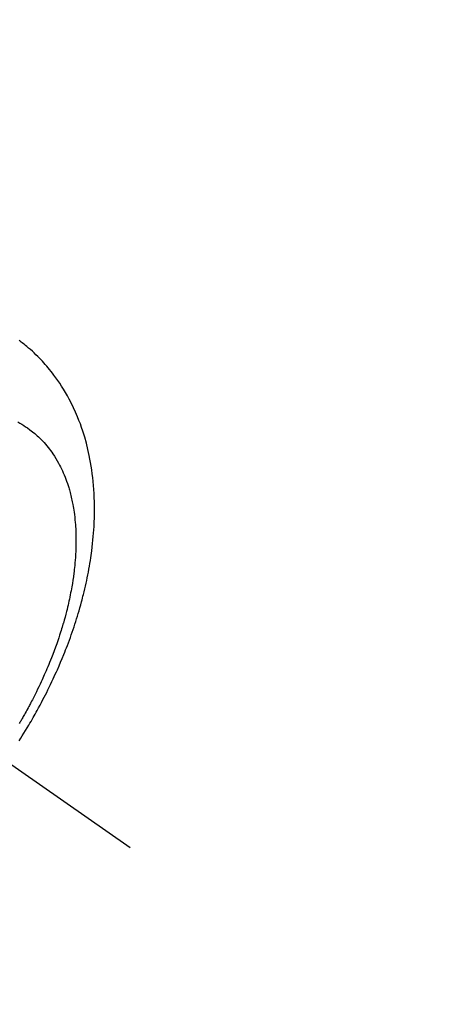
# Model space of a CAD drawing. Extents: x 163 to 26285, y -32850 to -24450.
# Drawn here: x 16555 to 16583, y -26301 to -26237 of the extents above; entities that cross this region are included whole.
import ezdxf

# ---------------------------------------------------------------- set-up
doc = ezdxf.new("R2010")
doc.units = 0
doc.header["$LTSCALE"] = 50
doc.header["$MEASUREMENT"] = 0
doc.linetypes.add('CENTER2', pattern=[1.125, 0.75, -0.125, 0.125, -0.125])
doc.linetypes.add('HIDDEN', pattern=[0.375, 0.25, -0.125])
doc.layers.get('0').update_dxf_attribs({"linetype": 'CONTINUOUS'})
doc.layers.add('150-機器', color=8, linetype='CONTINUOUS')
doc.layers.add('166-寸法B', color=11, linetype='CONTINUOUS')
doc.styles.add('KH001', font='txt')
doc.dimstyles.new('KH1xx030', dxfattribs={"dimscale": 30, "dimtxt": 2, "dimasz": 0.6, "dimexe": 0.3, "dimexo": 1.2, "dimgap": 0.5, "dimtad": 3, "dimdec": 1, "dimdsep": 46, "dimlunit": 6, "dimtxsty": 'KH001', "dimblk": 'DOT', "dimcen": 1, "dimdle": 1, "dimclrd": 256, "dimclre": 256, "dimclrt": 256, "dimadec": 0, "dimazin": 0, "dimtfac": 1, "dimtdec": 1, "dimtix": 1, "dimtmove": 2, "dimatfit": 3, "dimldrblk": 'CLOSEDBLANK', "dimfxl": 1, "dimtolj": 1, "dimtzin": 0, "dimlwd": -1, "dimlwe": -1, "dimarcsym": 0})

# ---------------------------------------------------------------- blocks, each defined once
blk = doc.blocks.new('_Dot')
at = {"color": 0, "linetype": 'ByBlock', "lineweight": -2}
blk.add_line((-0.5, 0), (-1, 0), dxfattribs=at)
at = {"color": 0, "linetype": 'ByBlock', "const_width": 0.5}
blk.add_lwpolyline([(-0.25, 0, 1), (0.25, 0, 1)], format="xyb", close=True, dxfattribs=at)
blk = doc.blocks.new('*D52')
at = {"layer": '166-寸法B', "transparency": 16777216}
for p, q in [((16652.128, -25888.298), (16652.128, -26050.058)), ((16446.279, -26050.058), (16661.128, -26050.058)), ((16652.128, -26307.058), (16652.128, -26068.058)), ((16476.279, -26325.058), (16661.128, -26325.058))]:
    blk.add_line(p, q, dxfattribs=at)
at = {"layer": '166-寸法B', "transparency": 16777216, "xscale": 18, "yscale": 18, "zscale": 18}
for p, rotation in [((16652.128, -26050.058), 90), ((16652.128, -26325.058), 270)]:
    blk.add_blockref('_Dot', p, dxfattribs=dict(at, rotation=rotation))
at = {"layer": '166-寸法B', "transparency": 16777216, "insert": (16607.128, -25957.663), "char_height": 60, "attachment_point": 5, "rotation": 90, "style": 'KH001'}
blk.add_mtext('\\A1;275', dxfattribs=at)
blk = doc.blocks.new('_ClosedBlank')
at = {"color": 0, "linetype": 'ByBlock', "lineweight": -2}
for p, q in [((-1, 0.1667), (0, 0)), ((-1, 0.1667), (-1, -0.1667)), ((0, 0), (-1, -0.1667))]:
    blk.add_line(p, q, dxfattribs=at)

msp = doc.modelspace()

# ---------------------------------------------------------------- linework, layer by layer
at = {"layer": '150-機器', "color": 13, "linetype": 'CENTER2'}
msp.add_line((16318.522, -26119.866), (16562.54, -26290.729), dxfattribs=at)
at = {"layer": '150-機器', "color": 13, "linetype": 'HIDDEN'}
for points in [[(16555.311, -26283.763), (16555.413, -26283.601), (16555.515, -26283.438), (16555.622, -26283.265), (16555.728, -26283.092), (16555.833, -26282.918), (16555.937, -26282.744), (16556.01, -26282.62), (16556.082, -26282.497), (16556.154, -26282.373), (16556.225, -26282.249), (16556.29, -26282.135), (16556.354, -26282.021), (16556.418, -26281.906), (16556.481, -26281.791), (16556.577, -26281.614), (16556.673, -26281.437), (16556.768, -26281.259), (16556.862, -26281.08), (16556.943, -26280.923), (16557.024, -26280.765), (16557.104, -26280.607), (16557.184, -26280.449), (16557.272, -26280.269), (16557.359, -26280.089), (16557.445, -26279.908), (16557.53, -26279.727), (16557.599, -26279.578), (16557.667, -26279.429), (16557.735, -26279.28), (16557.801, -26279.13), (16557.908, -26278.885), (16558.014, -26278.639), (16558.117, -26278.393), (16558.218, -26278.145), (16558.278, -26277.995), (16558.338, -26277.845), (16558.397, -26277.694), (16558.454, -26277.543), (16558.519, -26277.372), (16558.583, -26277.2), (16558.645, -26277.027), (16558.707, -26276.854), (16558.767, -26276.682), (16558.826, -26276.51), (16558.884, -26276.338), (16558.941, -26276.165), (16558.997, -26275.993), (16559.051, -26275.821), (16559.105, -26275.649), (16559.157, -26275.476), (16559.214, -26275.283), (16559.27, -26275.089), (16559.324, -26274.895), (16559.377, -26274.701), (16559.408, -26274.583), (16559.439, -26274.465), (16559.469, -26274.346), (16559.499, -26274.228), (16559.543, -26274.046), (16559.587, -26273.864), (16559.629, -26273.681), (16559.67, -26273.499), (16559.709, -26273.317), (16559.747, -26273.136), (16559.784, -26272.955), (16559.819, -26272.773), (16559.854, -26272.582), (16559.888, -26272.39), (16559.92, -26272.199), (16559.951, -26272.007), (16559.975, -26271.848), (16559.998, -26271.689), (16560.02, -26271.53), (16560.042, -26271.371), (16560.07, -26271.141), (16560.097, -26270.91), (16560.121, -26270.678), (16560.142, -26270.447), (16560.16, -26270.228), (16560.175, -26270.01), (16560.189, -26269.791), (16560.2, -26269.572), (16560.206, -26269.438), (16560.21, -26269.303), (16560.214, -26269.169), (16560.218, -26269.035), (16560.22, -26268.82), (16560.221, -26268.605), (16560.219, -26268.39), (16560.214, -26268.176), (16560.206, -26267.913), (16560.194, -26267.65), (16560.178, -26267.388), (16560.158, -26267.126), (16560.135, -26266.868), (16560.108, -26266.61), (16560.077, -26266.353), (16560.042, -26266.096), (16560.006, -26265.862), (16559.966, -26265.628), (16559.924, -26265.396), (16559.877, -26265.164), (16559.789, -26264.764), (16559.69, -26264.368), (16559.58, -26263.974), (16559.46, -26263.583), (16559.38, -26263.345), (16559.296, -26263.109), (16559.207, -26262.875), (16559.114, -26262.642), (16558.991, -26262.351), (16558.86, -26262.063), (16558.723, -26261.779), (16558.578, -26261.498), (16558.46, -26261.28), (16558.337, -26261.064), (16558.209, -26260.852), (16558.077, -26260.641), (16557.957, -26260.458), (16557.834, -26260.278), (16557.708, -26260.099), (16557.578, -26259.923), (16557.486, -26259.802), (16557.392, -26259.683), (16557.297, -26259.565), (16557.2, -26259.448), (16557.108, -26259.339), (16557.014, -26259.232), (16556.918, -26259.126), (16556.822, -26259.021), (16556.803, -26259), (16556.783, -26258.98), (16556.764, -26258.959), (16556.744, -26258.939), (16556.632, -26258.822), (16556.519, -26258.707), (16556.404, -26258.594), (16556.287, -26258.482), (16556.169, -26258.372), (16556.05, -26258.264), (16555.928, -26258.158), (16555.805, -26258.055), (16555.732, -26257.994), (16555.657, -26257.935), (16555.583, -26257.877), (16555.507, -26257.819), (16555.439, -26257.768), (16555.37, -26257.718), (16555.301, -26257.668)], [(16555.226, -26262.963), (16555.363, -26263.049), (16555.486, -26263.128), (16555.607, -26263.208), (16555.728, -26263.29), (16555.848, -26263.373), (16556.012, -26263.491), (16556.173, -26263.614), (16556.33, -26263.742), (16556.484, -26263.874), (16556.577, -26263.959), (16556.668, -26264.046), (16556.758, -26264.136), (16556.845, -26264.227), (16556.938, -26264.327), (16557.029, -26264.43), (16557.117, -26264.534), (16557.203, -26264.641), (16557.283, -26264.743), (16557.361, -26264.847), (16557.437, -26264.952), (16557.511, -26265.058), (16557.61, -26265.208), (16557.705, -26265.361), (16557.797, -26265.516), (16557.884, -26265.673), (16557.948, -26265.793), (16558.01, -26265.914), (16558.069, -26266.036), (16558.127, -26266.159), (16558.188, -26266.296), (16558.246, -26266.433), (16558.302, -26266.572), (16558.355, -26266.711), (16558.404, -26266.846), (16558.451, -26266.981), (16558.496, -26267.118), (16558.539, -26267.255), (16558.562, -26267.335), (16558.586, -26267.415), (16558.608, -26267.495), (16558.63, -26267.576), (16558.657, -26267.678), (16558.683, -26267.781), (16558.707, -26267.885), (16558.731, -26267.988), (16558.752, -26268.083), (16558.771, -26268.179), (16558.79, -26268.274), (16558.808, -26268.37), (16558.83, -26268.49), (16558.85, -26268.609), (16558.869, -26268.729), (16558.886, -26268.85), (16558.909, -26269.018), (16558.929, -26269.186), (16558.947, -26269.355), (16558.963, -26269.524), (16558.974, -26269.663), (16558.984, -26269.803), (16558.992, -26269.942), (16558.999, -26270.082), (16559.005, -26270.236), (16559.009, -26270.391), (16559.012, -26270.545), (16559.013, -26270.7), (16559.012, -26270.846), (16559.011, -26270.992), (16559.007, -26271.139), (16559.003, -26271.285), (16558.999, -26271.371), (16558.996, -26271.458), (16558.991, -26271.545), (16558.987, -26271.631), (16558.975, -26271.807), (16558.962, -26271.983), (16558.947, -26272.159), (16558.931, -26272.335), (16558.918, -26272.463), (16558.904, -26272.591), (16558.889, -26272.719), (16558.873, -26272.847), (16558.843, -26273.069), (16558.811, -26273.29), (16558.777, -26273.511), (16558.74, -26273.731), (16558.716, -26273.864), (16558.692, -26273.996), (16558.666, -26274.128), (16558.64, -26274.26), (16558.613, -26274.393), (16558.584, -26274.526), (16558.555, -26274.659), (16558.526, -26274.792), (16558.494, -26274.927), (16558.462, -26275.061), (16558.43, -26275.195), (16558.396, -26275.33), (16558.347, -26275.52), (16558.297, -26275.71), (16558.245, -26275.899), (16558.19, -26276.088), (16558.178, -26276.129), (16558.166, -26276.169), (16558.154, -26276.21), (16558.142, -26276.251), (16558.109, -26276.36), (16558.076, -26276.469), (16558.042, -26276.578), (16558.008, -26276.687), (16557.948, -26276.875), (16557.886, -26277.062), (16557.823, -26277.249), (16557.758, -26277.436), (16557.675, -26277.669), (16557.589, -26277.901), (16557.502, -26278.133), (16557.412, -26278.364), (16557.355, -26278.508), (16557.297, -26278.652), (16557.239, -26278.795), (16557.179, -26278.939), (16557.123, -26279.071), (16557.066, -26279.204), (16557.009, -26279.337), (16556.95, -26279.469), (16556.901, -26279.579), (16556.851, -26279.69), (16556.801, -26279.8), (16556.751, -26279.911), (16556.673, -26280.076), (16556.595, -26280.241), (16556.515, -26280.406), (16556.435, -26280.57), (16556.391, -26280.658), (16556.348, -26280.746), (16556.304, -26280.834), (16556.259, -26280.922), (16556.215, -26281.009), (16556.17, -26281.097), (16556.125, -26281.184), (16556.079, -26281.272), (16556.044, -26281.337), (16556.01, -26281.403), (16555.975, -26281.468), (16555.94, -26281.533), (16555.923, -26281.565), (16555.905, -26281.596), (16555.888, -26281.628), (16555.871, -26281.659), (16555.817, -26281.758), (16555.763, -26281.857), (16555.708, -26281.956), (16555.653, -26282.054), (16555.616, -26282.119), (16555.579, -26282.184), (16555.542, -26282.249), (16555.505, -26282.314), (16555.474, -26282.367), (16555.443, -26282.421), (16555.412, -26282.475), (16555.38, -26282.528), (16555.349, -26282.582), (16555.317, -26282.636)]]:
    msp.add_lwpolyline(points, dxfattribs=at)

# ---------------------------------------------------------------- dimensions: what is measured, and where the dimension line sits
at = {"layer": '166-寸法B'}
dim = msp.add_linear_dim(base=(16652.128, -26050.058), p1=(16440.279, -26325.058), p2=(16410.279, -26050.058), angle=90, dimstyle='KH1xx030', override={"dimtmove": 1}, dxfattribs=at)
dim.commit()
dim.dimension.update_dxf_attribs({"geometry": '*D52', "text_midpoint": (16658.829, -25957.663), "dimtype": 128})

doc.saveas('drawing.dxf')
